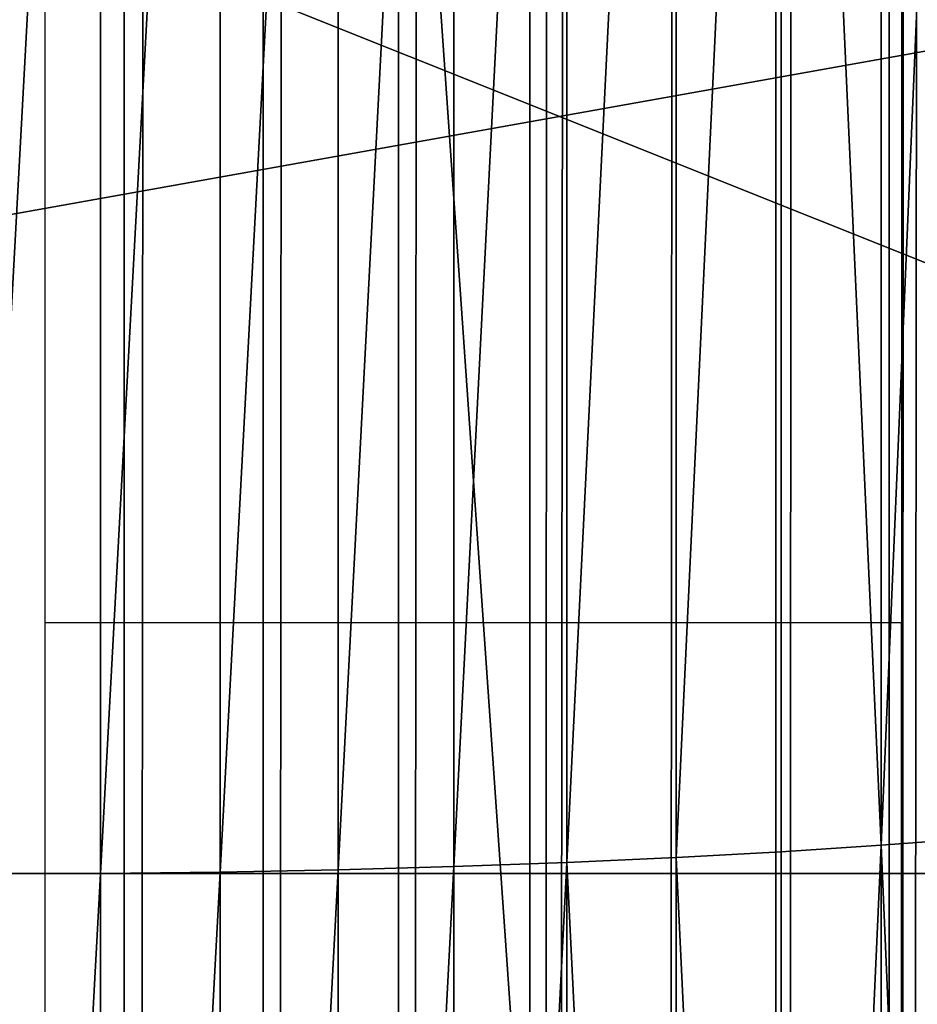
# Model space of a CAD drawing. Units: inches. Extents: x -421 to 126, y -115 to 273.
# Drawn here: x -188 to -187, y 53 to 53 of the extents above; entities that cross this region are included whole.
import ezdxf

# ---------------------------------------------------------------- set-up
doc = ezdxf.new("R2010")
doc.units = ezdxf.units.IN
doc.header["$MEASUREMENT"] = 0
doc.layers.get('0').update_dxf_attribs({"true_color": 0xffffff})
for name, color, linetype, true_color in [('element', 7, 'Continuous', 0xcc6600), ('foundations', 7, 'Continuous', 0x9fa3a3), ('konstrukcja', 7, 'Continuous', 0xd3d2ce)]:
    doc.layers.add(name, color=color, linetype=linetype, true_color=true_color)
doc.layers.add('strefa', color=40, linetype='Continuous')

# ---------------------------------------------------------------- blocks, each defined once
blk = doc.blocks.new('rura_gora_dwg_3')
at = {"color": 2, "true_color": 0xffff00}
mesh = blk.add_polyface(dxfattribs=at)
corners = [(286.3330046669364, 991.7717569414372, 30.17538298352653), (308.29826980715, 994.0947704022932, 31.37110685322711), (308.2927887986114, 994.1414318054963, 30.17538298351152), (286.3376043619667, 991.725000435935, 31.37110685326292)]
mesh.append_faces([[corners[k] for k in face] for face in [(0, 1, 2), (1, 0, 3)]], dxfattribs={"vtx0": -1, "color": 2})
mesh = blk.add_polyface(dxfattribs=at)
corners = [(286.3376043619667, 991.725000435935, 31.37110685326292), (308.3146790398002, 993.9550738757467, 32.55945868772061), (308.29826980715, 994.0947704022932, 31.37110685322711), (286.3513750886209, 991.58501918883, 32.5594586877391)]
mesh.append_faces([[corners[k] for k in face] for face in [(0, 1, 2), (1, 0, 3)]], dxfattribs={"vtx0": -1, "color": 2})
mesh = blk.add_polyface(dxfattribs=at)
corners = [(286.3513750886209, 991.58501918883, 32.5594586877391), (308.3419153286213, 993.7232035014015, 33.73311190269727), (308.3146790398002, 993.9550738757467, 32.55945868772061), (286.374231945436, 991.352676231056, 33.73311190273424)]
mesh.append_faces([[corners[k] for k in face] for face in [(0, 1, 2), (1, 0, 3)]], dxfattribs={"vtx0": -1, "color": 2})
mesh = blk.add_polyface(dxfattribs=at)
corners = [(286.374231945436, 991.352676231056, 33.73311190273424), (308.3798107527193, 993.4005888372187, 34.88483053593183), (308.3419153286213, 993.7232035014015, 33.73311190269727), (286.4060340124257, 991.0294040342227, 34.88483053595031)]
mesh.append_faces([[corners[k] for k in face] for face in [(0, 1, 2), (1, 0, 3)]], dxfattribs={"vtx0": -1, "color": 2})
mesh = blk.add_polyface(dxfattribs=at)
corners = [(286.4060340124257, 991.0294040342227, 34.88483053595031), (308.4281316743094, 992.9892189098879, 36.0075138588624), (308.3798107527193, 993.4005888372187, 34.88483053593183), (286.4465852192043, 990.6171956789085, 36.00751385888434)]
mesh.append_faces([[corners[k] for k in face] for face in [(0, 1, 2), (1, 0, 3)]], dxfattribs={"vtx0": -1, "color": 2})
mesh = blk.add_polyface(dxfattribs=at)
corners = [(286.4465852192043, 990.6171956789085, 36.00751385888434), (308.4865801785548, 992.4916299517919, 37.09424015557205), (308.4281316743094, 992.9892189098879, 36.0075138588624), (286.4956355541705, 990.1185925667022, 37.09424015559168)]
mesh.append_faces([[corners[k] for k in face] for face in [(0, 1, 2), (1, 0, 3)]], dxfattribs={"vtx0": -1, "color": 2})
mesh = blk.add_polyface(dxfattribs=at)
corners = [(286.4956355541705, 990.1185925667022, 37.09424015559168), (308.5547959112679, 991.9108897643324, 38.13830939701962), (308.4865801785548, 992.4916299517919, 37.09424015557205), (286.552882605997, 989.5366687515956, 38.13830939690874)]
mesh.append_faces([[corners[k] for k in face] for face in [(0, 1, 2), (1, 0, 3)]], dxfattribs={"vtx0": -1, "color": 2})
mesh = blk.add_polyface(dxfattribs=at)
corners = [(286.617973427119, 988.8750119874115, 39.13328454928588), (308.5547959112679, 991.9108897643324, 38.13830939701962), (286.552882605997, 989.5366687515956, 38.13830939690874), (308.6323582998546, 991.2505788038856, 39.13328454921081)]
mesh.append_faces([[corners[k] for k in face] for face in [(0, 1, 2), (1, 0, 3)]], dxfattribs={"vtx0": -1, "color": 2})
mesh = blk.add_polyface(dxfattribs=at)
corners = [(264.3324216324154, 989.8168082962009, 30.17538298360508), (286.3376043619667, 991.725000435935, 31.37110685326292), (286.3330046669364, 991.7717569414372, 30.17538298352653), (264.3361383767769, 989.7699733326288, 31.37110685332183)]
mesh.append_faces([[corners[k] for k in face] for face in [(0, 1, 2), (1, 0, 3)]], dxfattribs={"vtx0": -1, "color": 2})
mesh = blk.add_polyface(dxfattribs=at)
corners = [(264.3361383767769, 989.7699733326288, 31.37110685332183), (286.3513750886209, 991.58501918883, 32.5594586877391), (286.3376043619667, 991.725000435935, 31.37110685326292), (264.3472656949928, 989.6297571950411, 32.55945868779454)]
mesh.append_faces([[corners[k] for k in face] for face in [(0, 1, 2), (1, 0, 3)]], dxfattribs={"vtx0": -1, "color": 2})
mesh = blk.add_polyface(dxfattribs=at)
corners = [(264.3472656949928, 989.6297571950411, 32.55945868779454), (286.374231945436, 991.352676231056, 33.73311190273424), (286.3513750886209, 991.58501918883, 32.5594586877391), (264.3657349833117, 989.397024362547, 33.73311190278968)]
mesh.append_faces([[corners[k] for k in face] for face in [(0, 1, 2), (1, 0, 3)]], dxfattribs={"vtx0": -1, "color": 2})
mesh = blk.add_polyface(dxfattribs=at)
corners = [(264.3657349833117, 989.397024362547, 33.73311190278968), (286.4060340124257, 991.0294040342227, 34.88483053595031), (286.374231945436, 991.352676231056, 33.73311190273424), (264.3914323723987, 989.0732097104597, 34.88483053602424)]
mesh.append_faces([[corners[k] for k in face] for face in [(0, 1, 2), (1, 0, 3)]], dxfattribs={"vtx0": -1, "color": 2})
mesh = blk.add_polyface(dxfattribs=at)
corners = [(286.617973427119, 988.8750119874115, 39.13328454928588), (308.7187891458518, 990.5147681070864, 40.07303125945021), (308.6323582998546, 991.2505788038856, 39.13328454921081), (286.6905067112934, 988.1377016081245, 40.07303125952298)]
mesh.append_faces([[corners[k] for k in face] for face in [(0, 1, 2), (1, 0, 3)]], dxfattribs={"vtx0": -1, "color": 2})
mesh = blk.add_polyface(dxfattribs=at)
corners = [(264.3914323723987, 989.0732097104597, 34.88483053602424), (286.4465852192043, 990.6171956789085, 36.00751385888434), (286.4060340124257, 991.0294040342227, 34.88483053595031), (264.4241994291146, 988.6603096637817, 36.00751385879194)]
mesh.append_faces([[corners[k] for k in face] for face in [(0, 1, 2), (1, 0, 3)]], dxfattribs={"vtx0": -1, "color": 2})
mesh = blk.add_polyface(dxfattribs=at)
corners = [(264.4638341342558, 988.160869888606, 37.09424015547964), (286.4465852192043, 990.6171956789085, 36.00751385888434), (264.4241994291146, 988.6603096637817, 36.00751385879194), (286.4956355541705, 990.1185925667022, 37.09424015559168)]
mesh.append_faces([[corners[k] for k in face] for face in [(0, 1, 2), (1, 0, 3)]], dxfattribs={"vtx0": -1, "color": 2})
mesh = blk.add_polyface(dxfattribs=at)
corners = [(264.5100921262106, 987.5779695972225, 38.13830939696417), (286.4956355541705, 990.1185925667022, 37.09424015559168), (264.4638341342558, 988.160869888606, 37.09424015547964), (286.552882605997, 989.5366687515956, 38.13830939690874)]
mesh.append_faces([[corners[k] for k in face] for face in [(0, 1, 2), (1, 0, 3)]], dxfattribs={"vtx0": -1, "color": 2})
mesh = blk.add_polyface(dxfattribs=at)
corners = [(264.5100921262106, 987.5779695972225, 38.13830939696417), (286.617973427119, 988.8750119874115, 39.13328454928588), (286.552882605997, 989.5366687515956, 38.13830939690874), (264.5626882093513, 986.9152025637682, 39.13328454915536)]
mesh.append_faces([[corners[k] for k in face] for face in [(0, 1, 2), (1, 0, 3)]], dxfattribs={"vtx0": -1, "color": 2})
mesh = blk.add_polyface(dxfattribs=at)
corners = [(264.6212981113022, 986.1766549674, 40.07303125939708), (286.617973427119, 988.8750119874115, 39.13328454928588), (264.5626882093513, 986.9152025637682, 39.13328454915536), (286.6905067112934, 988.1377016081245, 40.07303125952298)]
mesh.append_faces([[corners[k] for k in face] for face in [(0, 1, 2), (1, 0, 3)]], dxfattribs={"vtx0": -1, "color": 2})
mesh = blk.add_polyface(dxfattribs=at)
corners = [(307.8513686918744, -1.155058271251619e-12), (14.04436854591425, 0, 0.04698011877713725), (15.24009241589897, -2.021351974690333e-12), (307.8513686918935, -1.155058271251619e-12, 45.41547539945005), (12.85601671165291, -1.155058271251619e-12, 0.187630827227249), (11.68236349667539, -1.155058271251619e-12, 0.4210849665891055), (10.53064486351446, 1.443822839064523e-12, 0.7459032148895404), (9.407961540544632, 0, 1.160082959263673), (8.321235243837293, 3.176410245941952e-12, 1.661070644088031), (7.277166002298466, -4.620233085006476e-12, 2.245777513660141), (6.282190850244736, 2.887645678129047e-13, 2.910598655566855), (5.342444139923609, 1.155058271251619e-12, 3.651435226605527), (4.463719722664901, -2.887645678129047e-13, 4.463719722675296), (3.651435226494352, -2.887645678129047e-13, 5.342444139964036), (2.910598655594577, 2.310116542503238e-12, 6.282190850176876), (2.24577751361365, -8.662937034387142e-13, 7.277166002519371), (1.661070644077636, -1.732587406877428e-12, 8.32123524389649), (1.160082959236818, 4.042703949380666e-12, 9.407961540581882), (0.7459032147870289, 3.176410245941952e-12, 10.53064486353439), (0.4210849663578051, 2.310116542503238e-12, 11.68236349675278), (0.1876308271068342, 2.310116542503238e-12, 12.85601671172597), (0.0469801185550773, 2.310116542503238e-12, 14.04436854621832), (8.200913725886494e-11, 0, 15.24009241593507), (-8.374172466574236e-12, 0, 30.17538298341911), (0.04698011875836755, 2.310116542503238e-12, 31.37110685315434), (0.1876308271149196, 2.310116542503238e-12, 32.55945868770213), (0.4210849664040074, 1.155058271251619e-12, 33.73311190269727), (0.7459032147965582, 2.021351974690333e-12, 34.88483053582095), (1.160082959245192, -8.662937034387142e-13, 36.00751385877346), (1.661070644088031, -1.732587406877428e-12, 37.09424015547964), (2.245777513624046, -8.662937034387142e-13, 38.13830939701962), (2.9105986555657, 2.310116542503238e-12, 39.13328454917384), (3.651435226328024, -2.887645678129047e-13, 40.07303125941209), (4.463719722758172, -2.887645678129047e-13, 40.95175567668235), (5.342444140089649, 1.155058271251619e-12, 41.76404017293577), (6.282190850310574, 2.887645678129047e-13, 42.50487674387973), (7.277166002481254, 0, 43.16969788584073), (8.321235244022102, 3.176410245941952e-12, 43.75440475532275), (9.407961540709804, 0, 44.25539244014711), (10.53064486366347, 2.310116542503238e-12, 44.66957218463212), (11.68236349666615, -1.155058271251619e-12, 44.99439043282398), (12.85601671165147, -1.155058271251619e-12, 45.22784457229672), (14.04436854610946, 0, 45.3684952807838), (15.24009241588973, -8.662937034387142e-13, 45.4154753994281)]
mesh.append_faces([[corners[k] for k in face] for face in [(0, 1, 2), (42, 3, 43)]], dxfattribs={"vtx0": -1, "color": 2})
mesh.append_faces([[corners[k] for k in face] for face in [(1, 3, 4), (4, 3, 5), (5, 3, 6), (6, 3, 7), (7, 3, 8), (8, 3, 9), (9, 3, 10), (10, 3, 11), (11, 3, 12), (12, 3, 13), (13, 3, 14), (14, 3, 15), (15, 3, 16), (16, 3, 17), (17, 3, 18), (18, 3, 19), (19, 3, 20), (20, 3, 21), (21, 3, 22), (22, 3, 23), (23, 3, 24), (24, 3, 25), (25, 3, 26), (26, 3, 27), (27, 3, 28), (28, 3, 29), (29, 3, 30), (30, 3, 31), (31, 3, 32), (32, 3, 33), (33, 3, 34), (34, 3, 35), (35, 3, 36), (36, 3, 37), (37, 3, 38), (38, 3, 39), (39, 3, 40), (40, 3, 41), (41, 3, 42)]], dxfattribs={"vtx0": -1, "vtx1": -1, "color": 2})
mesh.append_faces([[corners[k] for k in face] for face in [(1, 0, 3)]], dxfattribs={"vtx0": -1, "vtx2": -1, "color": 2})
blk = doc.blocks.new('dolna_dwg_2')
at = {"color": 2, "true_color": 0xffff00}
mesh = blk.add_polyface(dxfattribs=at)
corners = [(5.052990336213152, 11882.14700966389, 0.4387558591323523), (21851.90844311374, 11884.94844311384, 0.3925493198430695), (2.251556886285434, 11884.94844311383, 0.3925493198430695), (21849.10700966411, 11882.14700966388, 0.4387558591323523)]
mesh.append_faces([[corners[k] for k in face] for face in [(0, 1, 2), (1, 0, 3)]], dxfattribs={"vtx0": -1, "color": 2})
mesh = blk.add_polyface(dxfattribs=at)
corners = [(8.950786741955525, 11878.24921325829, 0.484098837443994), (21849.10700966411, 11882.14700966388, 0.4387558591323523), (5.052990336213152, 11882.14700966389, 0.4387558591323523), (21845.20921325837, 11878.24921325829, 0.48409883744403)]
mesh.append_faces([[corners[k] for k in face] for face in [(0, 1, 2), (1, 0, 3)]], dxfattribs={"vtx0": -1, "color": 2})
mesh = blk.add_polyface(dxfattribs=at)
corners = [(13.9209148923797, 11873.27908510805, 0.5282987002383643), (21845.20921325837, 11878.24921325829, 0.48409883744403), (8.950786741955525, 11878.24921325829, 0.484098837443994), (21840.23908510791, 11873.27908510805, 0.5282987002383283)]
mesh.append_faces([[corners[k] for k in face] for face in [(0, 1, 2), (1, 0, 3)]], dxfattribs={"vtx0": -1, "color": 2})
mesh = blk.add_polyface(dxfattribs=at)
corners = [(19.93273229404818, 11867.26726770593, 0.5710829406627772), (21840.23908510791, 11873.27908510805, 0.5282987002383283), (13.9209148923797, 11873.27908510805, 0.5282987002383643), (21834.22726770624, 11867.26726770594, 0.5710829406628133)]
mesh.append_faces([[corners[k] for k in face] for face in [(0, 1, 2), (1, 0, 3)]], dxfattribs={"vtx0": -1, "color": 2})
mesh = blk.add_polyface(dxfattribs=at)
corners = [(26.94917409496149, 11860.25082590535, 0.6121877796484652), (21834.22726770624, 11867.26726770594, 0.5710829406628133), (19.93273229404818, 11867.26726770593, 0.5710829406627772), (34.92698159681873, 11852.27301840322, 0.6513597921946166), (21827.21082590532, 11860.25082590535, 0.6121877796490065), (21819.23301840346, 11852.27301840321, 0.6513597921946527)]
mesh.append_faces([[corners[k] for k in face] for face in [(0, 1, 2), (4, 3, 5)]], dxfattribs={"vtx0": -1, "color": 2})
mesh.append_faces([[corners[k] for k in face] for face in [(1, 3, 4)]], dxfattribs={"vtx0": -1, "vtx1": -1, "color": 2})
mesh.append_faces([[corners[k] for k in face] for face in [(1, 0, 3)]], dxfattribs={"vtx0": -1, "vtx2": -1, "color": 2})
mesh = blk.add_polyface(dxfattribs=at)
corners = [(43.81696896444541, 11843.38303103568, 0.6883574698173243), (21819.23301840346, 11852.27301840321, 0.6513597921946527), (34.92698159681873, 11852.27301840322, 0.6513597921946166), (21810.34303103585, 11843.38303103568, 0.6883574698173243)]
mesh.append_faces([[corners[k] for k in face] for face in [(0, 1, 2), (1, 0, 3)]], dxfattribs={"vtx0": -1, "color": 2})
mesh = blk.add_polyface(dxfattribs=at)
corners = [(53.5643264691229, 11833.63567353106, 0.7229527095312315), (21810.34303103585, 11843.38303103568, 0.6883574698173243), (43.81696896444541, 11843.38303103568, 0.6883574698173243), (64.10895841029716, 11823.09104158971, 0.7549322201797577), (21790.05104158968, 11823.09104158971, 0.7549322201792162), (21800.59567353116, 11833.63567353105, 0.7229527095311954)]
mesh.append_faces([[corners[k] for k in face] for face in [(0, 1, 2), (1, 4, 5)]], dxfattribs={"vtx0": -1, "color": 2})
mesh.append_faces([[corners[k] for k in face] for face in [(1, 0, 3), (1, 3, 4)]], dxfattribs={"vtx0": -1, "vtx2": -1, "color": 2})
mesh = blk.add_polyface(dxfattribs=at)
corners = [(21685.62855345166, 0, -0.5981504002396008), (18775.6800000006, 0, 0.898688640819355), (18775.67999999999, 0, -0.5999999999998635), (21699.88869288137, 9.240466170012951e-12, -0.5926130043568532), (21727.79299345865, 4.620233085006476e-12, -0.5706339097766653), (21754.30575535238, -4.620233085006476e-12, -0.5346039145126628), (21766.8345136931, 0, -0.5115840986120429), (21790.05104158998, 4.620233085006476e-12, -0.4562435793596887), (21800.59567353118, 9.240466170012951e-12, -0.4242640687116318), (21810.34303103615, 9.240466170012951e-12, -0.3896688289979051), (21819.23301840348, 1.386069925501943e-11, -0.3526711513751252), (21827.21082590534, 0, -0.3134991388294429), (21834.22726770596, -9.240466170012951e-12, -0.2723942998438633), (21840.23908510821, 4.620233085006476e-12, -0.2296100594187646), (21845.20921325837, 4.620233085006476e-12, -0.1854101966250801), (21849.1070096638, 4.620233085006476e-12, -0.1400672183135106), (21851.90844311403, 0, -0.0938606790242278), (21853.59624183944, 0, -0.0470754574364264), (21854.16, 0), (21854.15999999999, 0, 0.2986886408189139), (21853.59624183944, 0, 0.3457640982559178), (21851.90844311403, 0, 0.3925493198429973), (21849.1070096641, 4.620233085006476e-12, 0.4387558591322801), (21845.20921325836, 4.620233085006476e-12, 0.484098837443994), (21840.2390851082, 4.620233085006476e-12, 0.5282987002382561), (21834.22726770626, -9.240466170012951e-12, 0.5710829406627772), (21827.21082590563, 0, 0.6121877796489343), (21819.23301840348, 1.386069925501943e-11, 0.6513597921946166), (21810.34303103615, 9.240466170012951e-12, 0.6883574698172521), (21800.59567353116, 9.240466170012951e-12, 0.7229527095310871), (21790.05104158998, 4.620233085006476e-12, 0.7549322201791802), (21766.83451369309, 0, 0.8102727394314622), (21741.26511531372, 9.240466170012951e-12, 0.8530163603260286), (21713.97244989897, 0, 0.8821105930579921), (21685.62855345166, 0, 0.8968390410589479)]
mesh.append_faces([[corners[k] for k in face] for face in [(0, 1, 2), (1, 33, 34)]], dxfattribs={"vtx0": -1, "color": 2})
mesh.append_faces([[corners[k] for k in face] for face in [(1, 0, 3), (1, 3, 4), (1, 4, 5), (1, 5, 6), (1, 6, 7), (1, 7, 8), (1, 8, 9), (1, 9, 10), (1, 10, 11), (1, 11, 12), (1, 12, 13), (1, 13, 14), (1, 14, 15), (1, 15, 16), (1, 16, 17), (1, 17, 18), (1, 18, 19), (1, 19, 20), (1, 20, 21), (1, 21, 22), (1, 22, 23), (1, 23, 24), (1, 24, 25), (1, 25, 26), (1, 26, 27), (1, 27, 28), (1, 28, 29), (1, 29, 30), (1, 30, 31), (1, 31, 32), (1, 32, 33)]], dxfattribs={"vtx0": -1, "vtx2": -1, "color": 2})
blk = doc.blocks.new('Grupa_18')
at = {"layer": 'element', "color": 250, "true_color": 0x1c1c1c}
mesh = blk.add_polyface(dxfattribs=at)
corners = [(54.46844388646563, -25.655, 29.04561424248051), (53.66840949274714, -27.65499999999999, 34.52929744016983), (54.46844388646565, -27.65499999999999, 29.04561424248051), (53.66840949274712, -25.65499999999998, 34.52929744016983)]
mesh.append_faces([[corners[k] for k in face] for face in [(0, 1, 2), (1, 0, 3)]], dxfattribs={"vtx0": -1, "color": 250})
mesh = blk.add_polyface(dxfattribs=at)
corners = [(54.11087376364535, -25.655, 23.51542617596601), (54.46844388646565, -27.65499999999999, 29.04561424248051), (54.11087376364537, -27.65499999999999, 23.51542617596601), (54.46844388646563, -25.655, 29.04561424248051)]
mesh.append_faces([[corners[k] for k in face] for face in [(0, 1, 2), (1, 0, 3)]], dxfattribs={"vtx0": -1, "color": 250})
blk = doc.blocks.new('Group_4')
at = {"layer": 'element', "color": 250, "true_color": 0x1c1c1c}
blk.add_blockref('Grupa_18', (0.01239780032966166, 33.65500000000021, -0.02340210182694271), dxfattribs=at)
blk = doc.blocks.new('Group_77')
at = {"color": 251, "true_color": 0x565656}
mesh = blk.add_polyface(dxfattribs=at)
corners = [(40, 40), (0, 0), (0, 40), (40, 0)]
mesh.append_faces([[corners[k] for k in face] for face in [(0, 1, 2), (1, 0, 3)]], dxfattribs={"vtx0": -1, "color": 251})
mesh = blk.add_polyface(dxfattribs=at)
corners = [(40, 0, 23.69161471797267), (28.30210938517686, 28.30210938517686, 35), (28.30210938517686, 11.69789061482314, 35), (40, 40, 23.69161471797267)]
mesh.append_faces([[corners[k] for k in face] for face in [(0, 1, 2), (1, 0, 3)]], dxfattribs={"vtx0": -1, "color": 251})
blk = doc.blocks.new('Grupa_19')
at = {"color": 39, "true_color": 0x4b3d20}
mesh = blk.add_polyface(dxfattribs=at)
corners = [(2.310116542503238e-12, 5.499998499630033), (71.49998049479915, 0), (0, 2.887645678129047e-11), (0.5035969681994584, 7.184926306094272), (1.035392305655885, 8.861167738118924), (1.595236305688627, 10.5282509139102), (2.182971365591045, 12.18570652982846), (2.798432030989945, 13.83306799250901), (3.441445042425328, 15.46987155021011), (4.111829384126763, 17.09565642336402), (4.809396334968212, 18.7099649342958), (5.533949521607058, 20.31234263606145), (6.285284973745559, 21.90233844037631), (7.063191181561213, 23.47950474461206), (7.86744915525723, 25.04339755779446), (8.697832486697306, 26.59357662559342), (9.554107413148099, 28.12960555426299), (10.43603288309126, 29.6510519334836), (11.34336062406781, 31.15748745810115), (12.27583521258573, 32.64848804869426), (13.23319414601802, 34.12363397095307), (14.21516791649463, 35.58250995384741), (15.22148008678809, 37.02470530653031), (16.25184736810898, 38.44981403394832), (17.30597969988033, 39.85743495113167), (18.38358033138, 41.24717179613869), (19.4843459052777, 42.61863334160623), (20.60796654304604, 43.97143350488267), (21.75412593217668, 45.3051914567172), (22.92250141524834, 46.6195317284671), (24.11276408072992, 47.91408431779313), (25.32457885560757, 49.18848479282899), (26.55760459967867, 50.44237439475976), (27.81149420161116, 51.67540013882999), (29.08589467664586, 52.88721491370648), (30.38044726597507, 54.07747757918806), (31.69478753772556, 55.24585306225625), (33.02854548956095, 56.39201245138632), (34.38134565283826, 57.51563308915409), (35.75280719830667, 58.61639866305121), (37.14254404331369, 59.69399929454943), (38.55016496049703, 60.7481316263202), (39.97527368791793, 61.77849890763965), (41.41746904060026, 62.7848110779282), (42.87634502349749, 63.76678484840625), (44.35149094575716, 64.72414378183652), (45.8424915363494, 65.65661837035647), (47.34892706096637, 66.56394611133157), (48.87037344018843, 67.44587158126924), (50.40640236885685, 68.30214650772177), (51.95658143665869, 69.13252983915983), (53.52047424984369, 69.93678781285469), (55.09764055408059, 70.7146940206715), (56.68763635839661, 71.46602947280596), (58.29001406015995, 72.19058265944192), (59.90432257109029, 72.88814961028538), (61.53010744424766, 73.55853395198595), (63.16691100194963, 74.20154696341902), (64.81427246462873, 74.81700762881677), (66.47172808055018, 75.40474268871543), (68.13881125634, 75.96458668874904), (69.8150526883635, 76.4963820262046), (71.49998049483062, 76.99997899440002), (71.49998049480146, 5.499998499600578), (76.99997899440233, 5.499998499598268), (76.99997899443149, 76.99997899439771)]
mesh.append_faces([[corners[k] for k in face] for face in [(0, 1, 2), (64, 62, 65)]], dxfattribs={"vtx0": -1, "color": 39})
mesh.append_faces([[corners[k] for k in face] for face in [(1, 62, 63), (63, 62, 64)]], dxfattribs={"vtx0": -1, "vtx1": -1, "color": 39})
mesh.append_faces([[corners[k] for k in face] for face in [(1, 0, 3), (1, 3, 4), (1, 4, 5), (1, 5, 6), (1, 6, 7), (1, 7, 8), (1, 8, 9), (1, 9, 10), (1, 10, 11), (1, 11, 12), (1, 12, 13), (1, 13, 14), (1, 14, 15), (1, 15, 16), (1, 16, 17), (1, 17, 18), (1, 18, 19), (1, 19, 20), (1, 20, 21), (1, 21, 22), (1, 22, 23), (1, 23, 24), (1, 24, 25), (1, 25, 26), (1, 26, 27), (1, 27, 28), (1, 28, 29), (1, 29, 30), (1, 30, 31), (1, 31, 32), (1, 32, 33), (1, 33, 34), (1, 34, 35), (1, 35, 36), (1, 36, 37), (1, 37, 38), (1, 38, 39), (1, 39, 40), (1, 40, 41), (1, 41, 42), (1, 42, 43), (1, 43, 44), (1, 44, 45), (1, 45, 46), (1, 46, 47), (1, 47, 48), (1, 48, 49), (1, 49, 50), (1, 50, 51), (1, 51, 52), (1, 52, 53), (1, 53, 54), (1, 54, 55), (1, 55, 56), (1, 56, 57), (1, 57, 58), (1, 58, 59), (1, 59, 60), (1, 60, 61), (1, 61, 62)]], dxfattribs={"vtx0": -1, "vtx2": -1, "color": 39})
mesh = blk.add_polyface(dxfattribs=at)
corners = [(71.49998049479915, 0, 1.500000000000002), (2.310116542503238e-12, 5.499998499630033, 1.500000000000002), (0, 2.887645678129047e-11, 1.500000000000002), (0.5035969681994584, 7.184926306094272, 1.500000000000002), (1.035392305655885, 8.861167738118924, 1.500000000000002), (1.595236305688627, 10.5282509139102, 1.500000000000002), (2.182971365591045, 12.18570652982846, 1.500000000000002), (2.798432030989945, 13.83306799250901, 1.500000000000002), (3.441445042425328, 15.46987155021011, 1.500000000000002), (4.111829384126763, 17.09565642336402, 1.500000000000002), (4.809396334968212, 18.7099649342958, 1.500000000000002), (5.533949521607058, 20.31234263606145, 1.500000000000002), (6.285284973745559, 21.90233844037631, 1.500000000000002), (7.063191181561213, 23.47950474461206, 1.500000000000002), (7.86744915525723, 25.04339755779446, 1.500000000000002), (8.697832486697306, 26.59357662559342, 1.500000000000002), (9.554107413148099, 28.12960555426299, 1.500000000000002), (10.43603288309126, 29.6510519334836, 1.500000000000002), (11.34336062406781, 31.15748745810115, 1.500000000000002), (12.27583521258573, 32.64848804869426, 1.500000000000002), (13.23319414601802, 34.12363397095307, 1.500000000000002), (14.21516791649463, 35.58250995384741, 1.500000000000002), (15.22148008678809, 37.02470530653031, 1.500000000000002), (16.25184736810898, 38.44981403394832, 1.500000000000002), (17.30597969988033, 39.85743495113167, 1.500000000000002), (18.38358033138, 41.24717179613869, 1.500000000000002), (19.4843459052777, 42.61863334160623, 1.500000000000002), (20.60796654304604, 43.97143350488267, 1.500000000000002), (21.75412593217668, 45.3051914567172, 1.500000000000002), (22.92250141524834, 46.6195317284671, 1.500000000000002), (24.11276408072992, 47.91408431779313, 1.500000000000002), (25.32457885560757, 49.18848479282899, 1.500000000000002), (26.55760459967867, 50.44237439475976, 1.500000000000002), (27.81149420161116, 51.67540013882999, 1.500000000000002), (29.08589467664586, 52.88721491370648, 1.500000000000002), (30.38044726597507, 54.07747757918806, 1.500000000000002), (31.69478753772556, 55.24585306225625, 1.500000000000002), (33.02854548956095, 56.39201245138632, 1.500000000000002), (34.38134565283826, 57.51563308915409, 1.500000000000002), (35.75280719830667, 58.61639866305121, 1.500000000000002), (37.14254404331369, 59.69399929454943, 1.500000000000002), (38.55016496049703, 60.7481316263202, 1.500000000000002), (39.97527368791793, 61.77849890763965, 1.500000000000002), (41.41746904060026, 62.7848110779282, 1.500000000000002), (42.87634502349749, 63.76678484840625, 1.500000000000002), (44.35149094575716, 64.72414378183652, 1.500000000000002), (45.8424915363494, 65.65661837035647, 1.500000000000002), (47.34892706096637, 66.56394611133157, 1.500000000000002), (48.87037344018843, 67.44587158126924, 1.500000000000002), (50.40640236885685, 68.30214650772177, 1.500000000000002), (51.95658143665869, 69.13252983915983, 1.500000000000002), (53.52047424984369, 69.93678781285469, 1.500000000000002), (55.09764055408059, 70.7146940206715, 1.500000000000002), (56.68763635839661, 71.46602947280596, 1.500000000000002), (58.29001406015995, 72.19058265944192, 1.500000000000002), (59.90432257109029, 72.88814961028538, 1.500000000000002), (61.53010744424766, 73.55853395198595, 1.500000000000002), (63.16691100194963, 74.20154696341902, 1.500000000000002), (64.81427246462873, 74.81700762881677, 1.500000000000002), (66.47172808055018, 75.40474268871543, 1.500000000000002), (68.13881125634, 75.96458668874904, 1.500000000000002), (69.8150526883635, 76.4963820262046, 1.500000000000002), (71.49998049483062, 76.99997899440002, 1.500000000000002), (71.49998049480146, 5.499998499600578, 1.500000000000002), (76.99997899440233, 5.499998499598268, 1.500000000000002), (76.99997899443149, 76.99997899439771, 1.500000000000002)]
mesh.append_faces([[corners[k] for k in face] for face in [(0, 1, 2), (62, 64, 65)]], dxfattribs={"vtx0": -1, "color": 39})
mesh.append_faces([[corners[k] for k in face] for face in [(1, 0, 3), (3, 0, 4), (4, 0, 5), (5, 0, 6), (6, 0, 7), (7, 0, 8), (8, 0, 9), (9, 0, 10), (10, 0, 11), (11, 0, 12), (12, 0, 13), (13, 0, 14), (14, 0, 15), (15, 0, 16), (16, 0, 17), (17, 0, 18), (18, 0, 19), (19, 0, 20), (20, 0, 21), (21, 0, 22), (22, 0, 23), (23, 0, 24), (24, 0, 25), (25, 0, 26), (26, 0, 27), (27, 0, 28), (28, 0, 29), (29, 0, 30), (30, 0, 31), (31, 0, 32), (32, 0, 33), (33, 0, 34), (34, 0, 35), (35, 0, 36), (36, 0, 37), (37, 0, 38), (38, 0, 39), (39, 0, 40), (40, 0, 41), (41, 0, 42), (42, 0, 43), (43, 0, 44), (44, 0, 45), (45, 0, 46), (46, 0, 47), (47, 0, 48), (48, 0, 49), (49, 0, 50), (50, 0, 51), (51, 0, 52), (52, 0, 53), (53, 0, 54), (54, 0, 55), (55, 0, 56), (56, 0, 57), (57, 0, 58), (58, 0, 59), (59, 0, 60), (60, 0, 61), (61, 0, 62)]], dxfattribs={"vtx0": -1, "vtx1": -1, "color": 39})
mesh.append_faces([[corners[k] for k in face] for face in [(62, 0, 63), (62, 63, 64)]], dxfattribs={"vtx0": -1, "vtx2": -1, "color": 39})
blk = doc.blocks.new('Grupa_121')
blk.add_blockref('Grupa_19', (0, 0, 34.27789671475004))
blk = doc.blocks.new('Grupa_24')
at = {"color": 254, "true_color": 0xe2e2e2}
mesh = blk.add_polyface(dxfattribs=at)
corners = [(5.000000000000019, 72.01399999999998), (0, 0), (0, 72.01399999999998), (5.000000000000019, 0)]
mesh.append_faces([[corners[k] for k in face] for face in [(0, 1, 2), (1, 0, 3)]], dxfattribs={"vtx0": -1, "color": 254})
mesh = blk.add_polyface(dxfattribs=at)
corners = [(5.000000000000019, 0, 3.000000000000004), (0, 72.01399999999998, 3.000000000000004), (0, 0, 3.000000000000004), (5.000000000000019, 72.01399999999998, 3.000000000000004)]
mesh.append_faces([[corners[k] for k in face] for face in [(0, 1, 2), (1, 0, 3)]], dxfattribs={"vtx0": -1, "color": 254})
blk = doc.blocks.new('Group_2')
at = {"layer": 'konstrukcja', "color": 8, "true_color": 0x828282}
blk.add_blockref('Grupa_24', (71.98752584981517, 5.231990935965395), dxfattribs=at)
at = {"layer": 'konstrukcja'}
blk.add_blockref('Grupa_121', (0.3960000994611403, 0, -31.28789671475003), dxfattribs=at)
blk = doc.blocks.new('0412')
for p, q in [((-51.83423143910281, -26.29391246337723), (-51.83423143904838, 26.66748462432471)), ((-51.55491341806244, 26.66748462432474), (-51.55491341805703, -26.2939124633772)), ((-51.55491341805703, -26.2939124633772), (-51.83423143910281, -26.29391246337723)), ((-51.83423143911315, -35.22990037125801), (-51.83423143910281, -26.29391246337723)), ((-51.55491341805643, -27.29447772910859), (-51.55491341805703, -26.2939124633772))]:
    blk.add_line(p, q)

msp = doc.modelspace()

# ---------------------------------------------------------------- block references
msp.add_blockref('Group_2', (-263.7135068035931, 37.80133267060547, 31.166656645107))
at = {"layer": 'element', "color": 2, "extrusion": (1, -8.03409360239925e-13, 4.985040763834286e-16), "xscale": 0.003280839000000001, "yscale": 0.003280839000000001, "rotation": 179.9999999999864}
msp.add_blockref('dolna_dwg_2', (115.029377764581, 76.84874929115713, -187.9567465370286), dxfattribs=at)
at = {"layer": 'element', "color": 2, "extrusion": (1, -1.096320136981328e-12, 2.30790715031163e-25), "xscale": 0.0328082, "yscale": 0.0328082, "zscale": 0.0328082, "rotation": 359.999999999987}
msp.add_blockref('rura_gora_dwg_3', (43.27666696933461, 76.84874929117323, -188.5548969373059), dxfattribs=at)
at = {"layer": 'element', "rotation": 270.0000000000031}
msp.add_blockref('Group_4', (-194.7582644767147, 107.1516951416452, 49.7378686859808), dxfattribs=at)
at = {"layer": 'foundations', "color": 251, "true_color": 0x565656, "rotation": 90.00000000004438}
msp.add_blockref('Group_77', (-167.6211047209111, 19.52751907992722, -65), dxfattribs=at)
at = {"layer": 'strefa'}
msp.add_blockref('0412', (-135.7095093639234, 79.04662200067256), dxfattribs=at)

doc.saveas('drawing.dxf')
